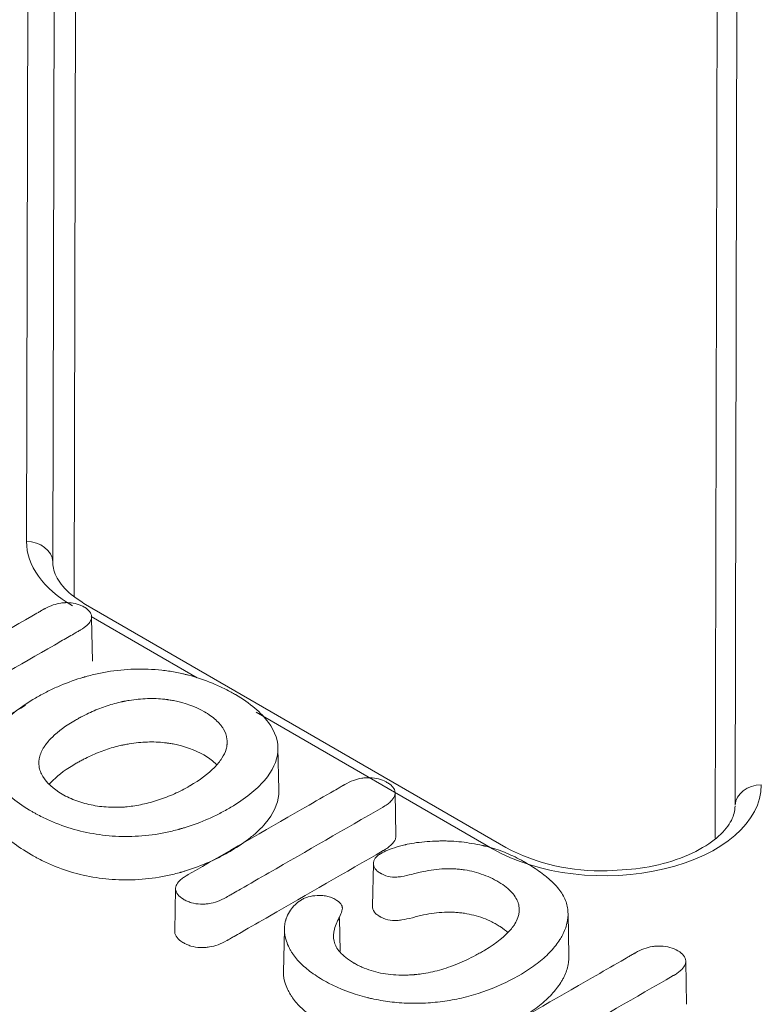
# Model space of a CAD drawing. Units: millimetres. Extents: x 0 to 288, y -261 to 204.
# Drawn here: x 62 to 65, y 99 to 103 of the extents above; entities that cross this region are included whole.
import ezdxf
from ezdxf import colors
from ezdxf.entities.mleader import LeaderData, LeaderLine
from ezdxf.math import Vec2, Vec3

# ---------------------------------------------------------------- set-up
doc = ezdxf.new("R2010")
doc.units = ezdxf.units.MM
doc.layers.add('M-3BR-25_V.03', color=7, linetype='Continuous')
doc.layers.add('Predeterminado', color=7, linetype='Continuous')

# ---------------------------------------------------------------- blocks, each defined once
blk = doc.blocks.new('SE1')
at = {"layer": 'M-3BR-25_V.03', "color": 7, "linetype": 'Continuous', "lineweight": 13}
for p, q in [((62.2345, 100.5458), (62.255, 109.2489)), ((62.3548, 109.1715), (62.3344, 100.4683)), ((64.9326, 99.5415), (64.9526, 108.0482)), ((62.4334, 107.8324), (62.4158, 100.3352)), ((64.8563, 99.4155), (64.8741, 106.9968)), ((62.3344, 100.4683), (62.3349, 100.4605)), ((64.0591, 99.3799), (62.4595, 100.3059)), ((62.8838, 100.0264), (62.4811, 100.2595)), ((62.4851, 100.0895), (62.4816, 100.253)), ((64.009, 99.375), (63.1093, 99.8959)), ((63.1953, 99.598), (63.1918, 99.7612)), ((63.6411, 99.4258), (63.6376, 99.589)), ((63.5556, 99.3194), (63.5521, 99.1561)), ((62.8021, 99.2244), (62.7986, 99.0611)), ((64.3, 98.9661), (64.2965, 99.1294)), ((63.4284, 98.9851), (63.4259, 99.1098)), ((63.2162, 99.0684), (63.2127, 98.9051)), ((64.7481, 98.7829), (64.7447, 98.9462))]:
    blk.add_line(p, q, dxfattribs=at)
blk.add_arc((64.4177, 100.0588), 0.7678, 242.159, 272.1108, dxfattribs=at)
for centre, major_axis, ratio, start_param, end_param in [((62.8353, 100.5457), (0.6008, 0.0006), 0.576692, 3.139673, 3.923936), ((62.2345, 100.4641), (-0.1, 0.0002), 0.816496, 3.195871, 4.714308), ((64.4317, 99.6216), (-0.6008, 0.0035), 0.581141, 0.793965, 3.143568), ((65.0325, 99.5371), (-0.1, 0.0002), 0.816496, 4.714308, 6.232744)]:
    blk.add_ellipse(centre, major_axis=major_axis, ratio=ratio, start_param=start_param, end_param=end_param, dxfattribs=at)
for points, knots in [([(62.4595, 100.3059), (62.4418, 100.3171), (62.3984, 100.3447), (62.347, 100.4019), (62.335, 100.4422), (62.3345, 100.4614), (62.3345, 100.4639)], [0, 0, 0, 0, 0.189738, 0.55224, 0.949866, 1, 1, 1, 1]), ([(61.8489, 100.0278), (61.8517, 100.0294), (61.8545, 100.031), (61.8573, 100.0326), (61.9897, 100.1089), (62.1222, 100.1852), (62.263, 100.2662), (62.2713, 100.271), (62.2837, 100.2781), (62.2878, 100.2805), (62.294, 100.2841), (62.2961, 100.2853), (62.2984, 100.2866), (62.2986, 100.2868), (62.2993, 100.2871), (62.2996, 100.2873), (62.3005, 100.2878), (62.3012, 100.2882), (62.3031, 100.2893), (62.3043, 100.2899), (62.3259, 100.3014), (62.3459, 100.3081), (62.3699, 100.3117), (62.3746, 100.3122), (62.3805, 100.3125), (62.3815, 100.3126), (62.3844, 100.3126), (62.3859, 100.3127), (62.3902, 100.3127), (62.393, 100.3126), (62.4069, 100.3119), (62.4174, 100.3101), (62.4322, 100.3058), (62.437, 100.304), (62.4463, 100.2999), (62.4509, 100.2976), (62.4637, 100.2898), (62.4701, 100.2844), (62.4791, 100.2729), (62.4815, 100.2669), (62.4821, 100.2589), (62.4821, 100.2573), (62.4819, 100.2552), (62.4818, 100.2548), (62.4817, 100.2541), (62.4817, 100.2537), (62.4815, 100.2527), (62.4814, 100.252), (62.4806, 100.2486), (62.4795, 100.2458), (62.4723, 100.2319), (62.46, 100.2205), (62.4398, 100.2085), (62.4392, 100.2081), (62.4382, 100.2075), (62.4379, 100.2073), (62.4373, 100.207), (62.4371, 100.2069), (62.4358, 100.2061), (62.4347, 100.2055), (62.4316, 100.2037), (62.4296, 100.2026), (62.4234, 100.199), (62.4192, 100.1966), (62.4068, 100.1894), (62.3985, 100.1847), (62.3737, 100.1704), (62.3571, 100.1608), (62.2081, 100.075), (62.0756, 99.9987), (61.9265, 99.9129), (61.91, 99.9034), (61.8851, 99.8891), (61.8768, 99.8843), (61.8665, 99.8783), (61.8644, 99.8771), (61.8613, 99.8754), (61.8603, 99.8748), (61.8587, 99.8739), (61.8582, 99.8736), (61.8572, 99.873), (61.8567, 99.8727), (61.8509, 99.8694), (61.8459, 99.8666), (61.8312, 99.859), (61.8219, 99.8547), (61.8087, 99.8495), (61.8044, 99.8479), (61.7981, 99.846), (61.7961, 99.8454), (61.7936, 99.8447), (61.7931, 99.8446), (61.7921, 99.8443), (61.7917, 99.8442), (61.7898, 99.8437), (61.7885, 99.8434), (61.777, 99.8409), (61.7661, 99.8397), (61.7434, 99.8393), (61.7318, 99.8401), (61.7079, 99.8436), (61.6968, 99.8462), (61.6816, 99.8513), (61.6768, 99.8532), (61.6676, 99.8574), (61.6631, 99.8598), (61.6507, 99.8672), (61.6441, 99.8722), (61.638, 99.8785), (61.6369, 99.8798), (61.6349, 99.8824), (61.634, 99.8837), (61.6314, 99.8879), (61.63, 99.8908), (61.6279, 99.8966), (61.6272, 99.8996), (61.6264, 99.9056), (61.6263, 99.9086), (61.627, 99.9181), (61.6287, 99.9253), (61.6318, 99.9341), (61.6322, 99.935), (61.6328, 99.9365), (61.6329, 99.937), (61.6332, 99.9378), (61.6334, 99.9381), (61.6335, 99.9385), (61.6336, 99.9387), (61.6343, 99.9405), (61.635, 99.9422), (61.6368, 99.9471), (61.6381, 99.9504), (61.6417, 99.9603), (61.644, 99.967), (61.6466, 99.9736), (61.6466, 99.9736), (61.6466, 99.9736), (61.6466, 99.9736)], [0, 0, 0, 0, 0.005208, 0.005208, 0.005208, 0.253904, 0.253904, 0.269447, 0.269447, 0.277219, 0.277219, 0.281105, 0.281105, 0.28159, 0.28159, 0.282076, 0.282076, 0.283048, 0.283048, 0.28499, 0.28499, 0.316077, 0.316077, 0.323849, 0.323849, 0.325792, 0.325792, 0.327735, 0.327735, 0.331621, 0.331621, 0.347164, 0.347164, 0.354936, 0.354936, 0.362708, 0.362708, 0.378251, 0.378251, 0.393795, 0.393795, 0.397681, 0.397681, 0.398652, 0.398652, 0.399623, 0.399623, 0.401566, 0.401566, 0.409338, 0.409338, 0.440425, 0.440425, 0.441397, 0.441397, 0.441882, 0.441882, 0.442368, 0.442368, 0.444311, 0.444311, 0.448197, 0.448197, 0.455969, 0.455969, 0.471512, 0.471512, 0.502599, 0.502599, 0.751294, 0.751294, 0.782381, 0.782381, 0.797925, 0.797925, 0.801811, 0.801811, 0.803753, 0.803753, 0.804725, 0.804725, 0.805696, 0.805696, 0.813468, 0.813468, 0.829012, 0.829012, 0.836783, 0.836783, 0.840669, 0.840669, 0.841641, 0.841641, 0.842612, 0.842612, 0.844555, 0.844555, 0.860099, 0.860099, 0.875642, 0.875642, 0.891185, 0.891185, 0.898957, 0.898957, 0.906729, 0.906729, 0.922272, 0.922272, 0.926158, 0.926158, 0.930044, 0.930044, 0.937816, 0.937816, 0.945588, 0.945588, 0.953359, 0.953359, 0.968903, 0.968903, 0.970846, 0.970846, 0.971817, 0.971817, 0.972303, 0.972303, 0.972789, 0.972789, 0.976674, 0.976674, 0.984446, 0.984446, 0.99999, 0.99999, 0.99999, 1, 1, 1, 1]), ([(63.0269, 99.964), (63.0279, 99.9634), (63.029, 99.9628), (63.0868, 99.9289), (63.1285, 99.8938), (63.1821, 99.8197), (63.1944, 99.7828), (63.1884, 99.7089), (63.1714, 99.6722), (63.1327, 99.6266), (63.1241, 99.6176), (63.1056, 99.5999), (63.0956, 99.5912), (63.0634, 99.5655), (63.0391, 99.549), (63.0054, 99.5291), (62.9985, 99.5251), (62.9846, 99.5174), (62.9776, 99.5137), (62.9565, 99.5028), (62.9422, 99.496), (62.8988, 99.4767), (62.869, 99.4656), (62.8345, 99.4549), (62.8306, 99.4538), (62.8248, 99.4521), (62.8229, 99.4515), (62.82, 99.4507), (62.8189, 99.4504), (62.8168, 99.4498), (62.8157, 99.4495), (62.8061, 99.4469), (62.7976, 99.4447), (62.7721, 99.4386), (62.7551, 99.4351), (62.7039, 99.4265), (62.6697, 99.4232), (62.6312, 99.4221), (62.6269, 99.422), (62.6186, 99.4219), (62.6145, 99.4219), (62.6021, 99.422), (62.5938, 99.4221), (62.5691, 99.4231), (62.5527, 99.4243), (62.5039, 99.4294), (62.4716, 99.435), (62.4076, 99.4505), (62.3763, 99.4605), (62.3304, 99.479), (62.3153, 99.4857), (62.2929, 99.4966), (62.2854, 99.5004), (62.2743, 99.5063), (62.2707, 99.5084), (62.2651, 99.5114), (62.2633, 99.5124), (62.2596, 99.5145), (62.2577, 99.5156), (62.256, 99.5166), (62.1994, 99.5494), (62.157, 99.5834), (62.1219, 99.6276), (62.1157, 99.6365), (62.1079, 99.65), (62.1056, 99.6545), (62.1031, 99.6596), (62.1028, 99.6603), (62.1022, 99.6616), (62.1019, 99.6622), (62.101, 99.6641), (62.1005, 99.6654), (62.0989, 99.6692), (62.0979, 99.6717), (62.0894, 99.6945), (62.0863, 99.7147), (62.0887, 99.7549), (62.0941, 99.775), (62.1052, 99.7977), (62.1065, 99.8002), (62.1085, 99.804), (62.1092, 99.8053), (62.1107, 99.8078), (62.1114, 99.8091), (62.1147, 99.8146), (62.1175, 99.819), (62.1265, 99.8321), (62.1332, 99.8408), (62.171, 99.8838), (62.2137, 99.9171), (62.2754, 99.9532), (62.2824, 99.9572), (62.2964, 99.9649), (62.3034, 99.9686), (62.3246, 99.9794), (62.3389, 99.9862), (62.3822, 100.0052), (62.4116, 100.0162), (62.4453, 100.0266), (62.449, 100.0278), (62.4537, 100.0292), (62.4546, 100.0294), (62.4567, 100.03), (62.4578, 100.0303), (62.4609, 100.0312), (62.463, 100.0318), (62.4735, 100.0347), (62.4819, 100.0369), (62.5072, 100.0429), (62.5242, 100.0463), (62.5755, 100.0549), (62.6102, 100.0582), (62.6804, 100.0605), (62.7152, 100.0592), (62.7666, 100.0535), (62.7837, 100.0509), (62.8091, 100.0462), (62.8175, 100.0444), (62.8302, 100.0416), (62.8344, 100.0406), (62.8407, 100.039), (62.8427, 100.0385), (62.8466, 100.0375), (62.8486, 100.037), (62.8816, 100.0283), (62.9122, 100.0181), (62.9571, 99.9996), (62.972, 99.9929), (62.9939, 99.982), (63.0012, 99.9782), (63.0146, 99.971), (63.0208, 99.9675), (63.0269, 99.964)], [0, 0, 0, 0, 0.001146, 0.001146, 0.063646, 0.063646, 0.126146, 0.126146, 0.188646, 0.188646, 0.204271, 0.204271, 0.219896, 0.219896, 0.251146, 0.251146, 0.258958, 0.258958, 0.266771, 0.266771, 0.282396, 0.282396, 0.313646, 0.313646, 0.317552, 0.317552, 0.319505, 0.319505, 0.320482, 0.320482, 0.321458, 0.321458, 0.329271, 0.329271, 0.344896, 0.344896, 0.376146, 0.376146, 0.380052, 0.380052, 0.383958, 0.383958, 0.391771, 0.391771, 0.407396, 0.407396, 0.438646, 0.438646, 0.469896, 0.469896, 0.485521, 0.485521, 0.493333, 0.493333, 0.49724, 0.49724, 0.499193, 0.499193, 0.501146, 0.501146, 0.501146, 0.563646, 0.563646, 0.579271, 0.579271, 0.587083, 0.587083, 0.58806, 0.58806, 0.589037, 0.589037, 0.59099, 0.59099, 0.594896, 0.594896, 0.626146, 0.626146, 0.657396, 0.657396, 0.661302, 0.661302, 0.663255, 0.663255, 0.665208, 0.665208, 0.673021, 0.673021, 0.688646, 0.688646, 0.751146, 0.751146, 0.758958, 0.758958, 0.766771, 0.766771, 0.782396, 0.782396, 0.813646, 0.813646, 0.817552, 0.817552, 0.818529, 0.818529, 0.819505, 0.819505, 0.821458, 0.821458, 0.829271, 0.829271, 0.844896, 0.844896, 0.876146, 0.876146, 0.907396, 0.907396, 0.923021, 0.923021, 0.930833, 0.930833, 0.93474, 0.93474, 0.936693, 0.936693, 0.938646, 0.938646, 0.969896, 0.969896, 0.985521, 0.985521, 0.993333, 0.993333, 1, 1, 1, 1]), ([(62.8551, 99.6143), (62.8555, 99.6145), (62.8559, 99.6147), (62.8949, 99.6373), (62.9266, 99.6604), (62.9555, 99.6902), (62.9608, 99.6962), (62.9703, 99.7081), (62.9746, 99.714), (62.9859, 99.7316), (62.9913, 99.7431), (62.9953, 99.7572), (62.996, 99.7601), (62.9968, 99.7643), (62.997, 99.7657), (62.9972, 99.7674), (62.9973, 99.7677), (62.9974, 99.7686), (62.9974, 99.769), (62.9976, 99.7704), (62.9977, 99.7712), (62.9984, 99.7791), (62.9983, 99.786), (62.9959, 99.8062), (62.9916, 99.819), (62.9825, 99.8344), (62.9804, 99.8374), (62.9762, 99.8433), (62.9739, 99.8463), (62.9667, 99.8549), (62.9613, 99.8605), (62.9433, 99.877), (62.9288, 99.8875), (62.8777, 99.9169), (62.8386, 99.9311), (62.7883, 99.9406), (62.7826, 99.9416), (62.7754, 99.9426), (62.7739, 99.9429), (62.7713, 99.9432), (62.77, 99.9434), (62.766, 99.9439), (62.7633, 99.9443), (62.75, 99.9457), (62.7392, 99.9466), (62.7061, 99.9478), (62.6834, 99.9471), (62.6484, 99.9436), (62.6366, 99.9421), (62.6186, 99.9391), (62.6126, 99.9381), (62.6058, 99.9367), (62.605, 99.9366), (62.6035, 99.9363), (62.6027, 99.9361), (62.6009, 99.9358), (62.5997, 99.9355), (62.5961, 99.9348), (62.5937, 99.9342), (62.5722, 99.9294), (62.5532, 99.924), (62.5153, 99.911), (62.4964, 99.9034), (62.4682, 99.8904), (62.4588, 99.8857), (62.4447, 99.8784), (62.44, 99.8759), (62.433, 99.8721), (62.4306, 99.8708), (62.4259, 99.8681), (62.4235, 99.8668), (62.4213, 99.8655), (62.3848, 99.8445), (62.3552, 99.8229), (62.3215, 99.7899), (62.3121, 99.7788), (62.3042, 99.7672), (62.3039, 99.7669), (62.3035, 99.7662), (62.3032, 99.7658), (62.3024, 99.7645), (62.3018, 99.7637), (62.3002, 99.7612), (62.2992, 99.7595), (62.2962, 99.7544), (62.2944, 99.7511), (62.2895, 99.7411), (62.2869, 99.7344), (62.2811, 99.7146), (62.2801, 99.7015), (62.2829, 99.6822), (62.2846, 99.6759), (62.2882, 99.6664), (62.2896, 99.6632), (62.2926, 99.657), (62.2943, 99.6539), (62.311, 99.6263), (62.3356, 99.604), (62.3873, 99.5731), (62.4058, 99.5646), (62.4355, 99.554), (62.4456, 99.5508), (62.4665, 99.5452), (62.4772, 99.5427), (62.5098, 99.5366), (62.532, 99.5343), (62.566, 99.5331), (62.5774, 99.533), (62.5897, 99.5334), (62.5904, 99.5334), (62.5919, 99.5334), (62.5927, 99.5335), (62.5944, 99.5335), (62.5956, 99.5336), (62.5991, 99.5337), (62.6015, 99.5339), (62.6085, 99.5343), (62.6133, 99.5347), (62.637, 99.5371), (62.6564, 99.5403), (62.6861, 99.5469), (62.6962, 99.5493), (62.7164, 99.5548), (62.7268, 99.5578), (62.7574, 99.5678), (62.7776, 99.5756), (62.8169, 99.5934), (62.8362, 99.6034), (62.8551, 99.6143)], [0, 0, 0, 0, 0.00062, 0.00062, 0.06312, 0.06312, 0.078745, 0.078745, 0.09437, 0.09437, 0.12562, 0.12562, 0.133433, 0.133433, 0.137339, 0.137339, 0.138316, 0.138316, 0.139292, 0.139292, 0.141245, 0.141245, 0.15687, 0.15687, 0.18812, 0.18812, 0.195933, 0.195933, 0.203745, 0.203745, 0.21937, 0.21937, 0.25062, 0.25062, 0.31312, 0.31312, 0.320933, 0.320933, 0.322886, 0.322886, 0.324839, 0.324839, 0.328745, 0.328745, 0.34437, 0.34437, 0.37562, 0.37562, 0.391245, 0.391245, 0.399058, 0.399058, 0.400035, 0.400035, 0.401011, 0.401011, 0.402964, 0.402964, 0.40687, 0.40687, 0.43812, 0.43812, 0.46937, 0.46937, 0.484995, 0.484995, 0.492808, 0.492808, 0.496714, 0.496714, 0.50062, 0.50062, 0.50062, 0.56312, 0.56312, 0.59437, 0.59437, 0.595347, 0.595347, 0.596324, 0.596324, 0.598277, 0.598277, 0.602183, 0.602183, 0.609995, 0.609995, 0.62562, 0.62562, 0.65687, 0.65687, 0.672495, 0.672495, 0.680308, 0.680308, 0.68812, 0.68812, 0.75062, 0.75062, 0.78187, 0.78187, 0.797495, 0.797495, 0.81312, 0.81312, 0.84437, 0.84437, 0.859995, 0.859995, 0.860972, 0.860972, 0.861949, 0.861949, 0.863902, 0.863902, 0.867808, 0.867808, 0.87562, 0.87562, 0.90687, 0.90687, 0.922495, 0.922495, 0.93812, 0.93812, 0.96937, 0.96937, 1, 1, 1, 1]), ([(62.2302, 99.9216), (62.1353, 99.867), (62.0404, 99.8124), (61.929, 99.7482), (61.9124, 99.7386), (61.8876, 99.7243), (61.8793, 99.7196), (61.869, 99.7136), (61.8669, 99.7124), (61.8638, 99.7106), (61.8627, 99.71), (61.8612, 99.7091), (61.8607, 99.7088), (61.8596, 99.7082), (61.8592, 99.708), (61.8534, 99.7046), (61.8483, 99.7019), (61.8335, 99.6941), (61.824, 99.6898), (61.8106, 99.6845), (61.8062, 99.6829), (61.7998, 99.6809), (61.7976, 99.6803), (61.795, 99.6796), (61.7945, 99.6794), (61.7935, 99.6792), (61.7931, 99.679), (61.7911, 99.6786), (61.7898, 99.6782), (61.7778, 99.6756), (61.7665, 99.6744), (61.7432, 99.674), (61.7313, 99.6748), (61.7067, 99.6784), (61.6954, 99.681), (61.6797, 99.6863), (61.6748, 99.6882), (61.6653, 99.6926), (61.6607, 99.695), (61.648, 99.7027), (61.6413, 99.7077), (61.6349, 99.7143), (61.6338, 99.7156), (61.6317, 99.7183), (61.6307, 99.7196), (61.628, 99.724), (61.6266, 99.727), (61.6244, 99.733), (61.6237, 99.736), (61.623, 99.7421), (61.6229, 99.7451), (61.6231, 99.7483)], [0.5709484, 0.5709484, 0.5709484, 0.5709484, 0.75, 0.75, 0.78125, 0.78125, 0.796875, 0.796875, 0.8007812, 0.8007812, 0.8027344, 0.8027344, 0.8037109, 0.8037109, 0.8046875, 0.8046875, 0.8125, 0.8125, 0.828125, 0.828125, 0.8359375, 0.8359375, 0.8398438, 0.8398438, 0.8408203, 0.8408203, 0.8417969, 0.8417969, 0.84375, 0.84375, 0.859375, 0.859375, 0.875, 0.875, 0.890625, 0.890625, 0.8984375, 0.8984375, 0.90625, 0.90625, 0.921875, 0.921875, 0.9257812, 0.9257812, 0.9296875, 0.9296875, 0.9375, 0.9375, 0.9453125, 0.9453125, 0.9529077, 0.9529077, 0.9529077, 0.9529077]), ([(62.4237, 99.7007), (62.426, 99.702), (62.4284, 99.7034), (62.4331, 99.706), (62.4354, 99.7073), (62.4424, 99.7112), (62.4471, 99.7137), (62.4611, 99.7209), (62.4704, 99.7255), (62.4985, 99.7384), (62.5172, 99.746), (62.5548, 99.7589), (62.5736, 99.7643), (62.595, 99.7691), (62.5974, 99.7696), (62.6009, 99.7703), (62.6021, 99.7706), (62.6039, 99.7709), (62.6047, 99.7711), (62.6062, 99.7714), (62.6069, 99.7715), (62.6137, 99.7728), (62.6196, 99.7739), (62.6374, 99.7768), (62.6491, 99.7784), (62.6838, 99.7818), (62.7062, 99.7825), (62.7388, 99.7813), (62.7495, 99.7805), (62.7626, 99.779), (62.7653, 99.7787), (62.7692, 99.7781), (62.7705, 99.778), (62.7731, 99.7776), (62.7746, 99.7774), (62.7817, 99.7763), (62.7873, 99.7754), (62.8369, 99.766), (62.8756, 99.752), (62.9262, 99.7228), (62.9405, 99.7125), (62.9554, 99.6989), (62.9582, 99.6961), (62.9609, 99.6933)], [0, 0, 0, 0, 0.0039062, 0.0039062, 0.0078125, 0.0078125, 0.015625, 0.015625, 0.03125, 0.03125, 0.0625, 0.0625, 0.09375, 0.09375, 0.0976562, 0.0976562, 0.0996094, 0.0996094, 0.1005859, 0.1005859, 0.1015625, 0.1015625, 0.109375, 0.109375, 0.125, 0.125, 0.15625, 0.15625, 0.171875, 0.171875, 0.1757812, 0.1757812, 0.1777344, 0.1777344, 0.1796875, 0.1796875, 0.1875, 0.1875, 0.25, 0.25, 0.28125, 0.28125, 0.2891236, 0.2891236, 0.2891236, 0.2891236]), ([(62.3211, 99.621), (62.3256, 99.6262), (62.3305, 99.6314), (62.3581, 99.6584), (62.3874, 99.6798), (62.4237, 99.7007)], [0.92266675, 0.92266675, 0.92266675, 0.92266675, 0.9375, 0.9375, 1, 1, 1, 1]), ([(62.8498, 99.2766), (62.85, 99.2768), (62.8503, 99.2769), (62.9947, 99.3601), (63.1389, 99.4431), (63.3192, 99.5469), (63.3553, 99.5677), (63.4004, 99.5936), (63.4094, 99.5988), (63.4229, 99.6066), (63.4274, 99.6092), (63.4342, 99.6131), (63.4364, 99.6144), (63.4398, 99.6163), (63.4409, 99.617), (63.4423, 99.6178), (63.4426, 99.618), (63.4432, 99.6183), (63.4436, 99.6185), (63.4446, 99.6191), (63.4453, 99.6195), (63.4685, 99.6325), (63.49, 99.6403), (63.516, 99.6447), (63.5212, 99.6453), (63.5276, 99.6457), (63.5289, 99.6458), (63.5308, 99.6458), (63.5314, 99.6459), (63.5328, 99.6459), (63.5335, 99.6459), (63.5371, 99.646), (63.5399, 99.6459), (63.5539, 99.6454), (63.5646, 99.6439), (63.585, 99.6385), (63.5946, 99.6348), (63.6082, 99.6276), (63.6126, 99.6249), (63.62, 99.6196), (63.6233, 99.6168), (63.6315, 99.6082), (63.635, 99.6022), (63.6382, 99.5894), (63.638, 99.5825), (63.6328, 99.5687), (63.6279, 99.5617), (63.6167, 99.5511), (63.6123, 99.5475), (63.6047, 99.542), (63.6021, 99.5402), (63.5978, 99.5375), (63.5963, 99.5366), (63.5941, 99.5352), (63.5933, 99.5348), (63.5922, 99.5341), (63.5918, 99.5339), (63.5912, 99.5335), (63.591, 99.5334), (63.5906, 99.5332), (63.5903, 99.533), (63.5902, 99.533), (63.446, 99.4499), (63.3017, 99.3668), (63.1214, 99.263), (63.0853, 99.2422), (63.0402, 99.2163), (63.0312, 99.2111), (63.0177, 99.2033), (63.0132, 99.2007), (63.0064, 99.1968), (63.0042, 99.1955), (63.0008, 99.1936), (62.9996, 99.1929), (62.998, 99.1919), (62.9975, 99.1917), (62.9961, 99.1909), (62.9954, 99.1905), (62.9726, 99.1777), (62.9507, 99.17), (62.9244, 99.1655), (62.9192, 99.1649), (62.9128, 99.1645), (62.9115, 99.1644), (62.9096, 99.1643), (62.9089, 99.1643), (62.9073, 99.1642), (62.9065, 99.1642), (62.9026, 99.1641), (62.8995, 99.1642), (62.8843, 99.1648), (62.8728, 99.1667), (62.8566, 99.1715), (62.8514, 99.1735), (62.8413, 99.178), (62.8363, 99.1806), (62.8225, 99.189), (62.8155, 99.1949), (62.8057, 99.2074), (62.8029, 99.214), (62.8022, 99.2219), (62.8021, 99.2228), (62.8021, 99.2241), (62.8021, 99.2246), (62.8021, 99.2252), (62.8021, 99.2255), (62.8021, 99.2259), (62.8021, 99.226), (62.8022, 99.2277), (62.8024, 99.2292), (62.8034, 99.2337), (62.8046, 99.2367), (62.8097, 99.2457), (62.8151, 99.2519), (62.8263, 99.2612), (62.8305, 99.2644), (62.8375, 99.2691), (62.84, 99.2707), (62.8438, 99.2731), (62.8451, 99.2739), (62.8476, 99.2753), (62.8488, 99.276), (62.8498, 99.2766)], [0, 0, 0, 0, 0.000361, 0.000361, 0.250361, 0.250361, 0.312861, 0.312861, 0.328486, 0.328486, 0.336299, 0.336299, 0.340205, 0.340205, 0.342158, 0.342158, 0.342646, 0.342646, 0.343135, 0.343135, 0.344111, 0.344111, 0.375361, 0.375361, 0.383174, 0.383174, 0.385127, 0.385127, 0.386103, 0.386103, 0.38708, 0.38708, 0.390986, 0.390986, 0.406611, 0.406611, 0.422236, 0.422236, 0.430049, 0.430049, 0.437861, 0.437861, 0.453486, 0.453486, 0.469111, 0.469111, 0.484736, 0.484736, 0.492549, 0.492549, 0.496455, 0.496455, 0.498408, 0.498408, 0.499385, 0.499385, 0.499873, 0.499873, 0.500117, 0.500117, 0.500361, 0.500361, 0.500361, 0.750361, 0.750361, 0.812861, 0.812861, 0.828486, 0.828486, 0.836299, 0.836299, 0.840205, 0.840205, 0.842158, 0.842158, 0.843135, 0.843135, 0.844111, 0.844111, 0.875361, 0.875361, 0.883174, 0.883174, 0.885127, 0.885127, 0.886103, 0.886103, 0.88708, 0.88708, 0.890986, 0.890986, 0.906611, 0.906611, 0.914424, 0.914424, 0.922236, 0.922236, 0.937861, 0.937861, 0.953486, 0.953486, 0.955439, 0.955439, 0.956416, 0.956416, 0.956904, 0.956904, 0.957392, 0.957392, 0.961299, 0.961299, 0.969111, 0.969111, 0.984736, 0.984736, 0.992549, 0.992549, 0.996455, 0.996455, 0.998408, 0.998408, 1, 1, 1, 1]), ([(62.2535, 99.3519), (62.2553, 99.3509), (62.2572, 99.3498), (62.2609, 99.3477), (62.2627, 99.3467), (62.2682, 99.3436), (62.272, 99.3416), (62.2831, 99.3356), (62.2906, 99.3318), (62.3131, 99.3208), (62.3283, 99.314), (62.3745, 99.2955), (62.406, 99.2854), (62.4705, 99.2698), (62.503, 99.2641), (62.5522, 99.259), (62.5688, 99.2578), (62.5937, 99.2568), (62.602, 99.2567), (62.6145, 99.2566), (62.6187, 99.2566), (62.627, 99.2567), (62.6314, 99.2568), (62.6701, 99.2579), (62.7046, 99.2613), (62.7562, 99.2699), (62.7733, 99.2734), (62.799, 99.2796), (62.8076, 99.2818), (62.8172, 99.2844), (62.8183, 99.2847), (62.8204, 99.2853), (62.8215, 99.2856), (62.8245, 99.2864), (62.8264, 99.287), (62.8322, 99.2887), (62.8361, 99.2899), (62.8708, 99.3005), (62.9008, 99.3118), (62.9444, 99.3311), (62.9588, 99.338), (62.98, 99.3489), (62.987, 99.3527), (63.0009, 99.3604), (63.0079, 99.3643), (63.0417, 99.3844), (63.0661, 99.401), (63.0984, 99.4267), (63.1085, 99.4355), (63.1271, 99.4533), (63.1358, 99.4624), (63.1747, 99.5082), (63.1919, 99.5452), (63.1953, 99.5875), (63.1954, 99.5924), (63.1953, 99.5974)], [0, 0, 0, 0, 0.0019531, 0.0019531, 0.0039062, 0.0039062, 0.0078125, 0.0078125, 0.015625, 0.015625, 0.03125, 0.03125, 0.0625, 0.0625, 0.09375, 0.09375, 0.109375, 0.109375, 0.1171875, 0.1171875, 0.1210938, 0.1210938, 0.125, 0.125, 0.15625, 0.15625, 0.171875, 0.171875, 0.1796875, 0.1796875, 0.1806641, 0.1806641, 0.1816406, 0.1816406, 0.1835938, 0.1835938, 0.1875, 0.1875, 0.21875, 0.21875, 0.234375, 0.234375, 0.2421875, 0.2421875, 0.25, 0.25, 0.28125, 0.28125, 0.296875, 0.296875, 0.3125, 0.3125, 0.375, 0.375, 0.3833786, 0.3833786, 0.3833786, 0.3833786]), ([(62.0838, 99.566), (62.0834, 99.5476), (62.0867, 99.5291), (62.0945, 99.508), (62.0955, 99.5054), (62.0971, 99.5016), (62.0977, 99.5003), (62.0985, 99.4984), (62.0988, 99.4978), (62.0994, 99.4965), (62.0997, 99.4958), (62.1022, 99.4906), (62.1046, 99.4861), (62.1125, 99.4725), (62.1187, 99.4635), (62.154, 99.419), (62.1967, 99.3848), (62.2535, 99.3519)], [0.8778451, 0.8778451, 0.8778451, 0.8778451, 0.90625, 0.90625, 0.9101562, 0.9101562, 0.9121094, 0.9121094, 0.9130859, 0.9130859, 0.9140625, 0.9140625, 0.921875, 0.921875, 0.9375, 0.9375, 1, 1, 1, 1]), ([(64.9325, 99.5374), (64.932, 99.5279), (64.9297, 99.504), (64.9059, 99.455), (64.8369, 99.3915), (64.7297, 99.3368), (64.5911, 99.299), (64.4987, 99.2939), (64.446, 99.2915)], [0, 0, 0, 0, 0.094003, 0.277025, 0.451624, 0.637864, 0.823863, 1, 1, 1, 1]), ([(63.5927, 99.3682), (63.5928, 99.3683), (63.5931, 99.3685), (63.5935, 99.3687), (63.5937, 99.3688), (63.5943, 99.3691), (63.5947, 99.3694), (63.5958, 99.3701), (63.5966, 99.3705), (63.5989, 99.3719), (63.6004, 99.3728), (63.6047, 99.3756), (63.6074, 99.3775), (63.6151, 99.383), (63.6196, 99.3866), (63.631, 99.3976), (63.6362, 99.4048), (63.6405, 99.4164), (63.6412, 99.421), (63.6411, 99.4254)], [0, 0, 0, 0, 0.00024414, 0.00024414, 0.00048828, 0.00048828, 0.00097656, 0.00097656, 0.00195312, 0.00195312, 0.00390625, 0.00390625, 0.0078125, 0.0078125, 0.015625, 0.015625, 0.03125, 0.03125, 0.04119793, 0.04119793, 0.04119793, 0.04119793]), ([(63.2399, 98.9884), (63.2397, 98.9887), (63.2396, 98.989), (63.2388, 98.9904), (63.2382, 98.9914), (63.2365, 98.9945), (63.2355, 98.9966), (63.2303, 99.0069), (63.2269, 99.015), (63.2187, 99.0388), (63.2161, 99.0542), (63.2162, 99.0765), (63.2169, 99.0838), (63.219, 99.0945), (63.2199, 99.098), (63.221, 99.1017), (63.221, 99.1019), (63.2212, 99.1024), (63.2212, 99.1026), (63.2215, 99.1035), (63.2217, 99.1041), (63.2223, 99.1059), (63.2226, 99.1071), (63.2239, 99.1107), (63.2247, 99.113), (63.233, 99.1336), (63.2435, 99.1493), (63.264, 99.1688), (63.2716, 99.1747), (63.2842, 99.1824), (63.2885, 99.1848), (63.2976, 99.1888), (63.3024, 99.1905), (63.3175, 99.1948), (63.3285, 99.1965), (63.3424, 99.1971), (63.344, 99.1972), (63.3464, 99.1972), (63.3474, 99.1973), (63.3493, 99.1973), (63.3503, 99.1973), (63.355, 99.1972), (63.3586, 99.1971), (63.3693, 99.1963), (63.376, 99.1952), (63.3886, 99.1922), (63.3946, 99.1901), (63.4058, 99.1851), (63.4112, 99.1818), (63.4247, 99.1726), (63.4307, 99.1665), (63.4356, 99.1576), (63.4366, 99.1547), (63.437, 99.1511), (63.437, 99.1505), (63.437, 99.1491), (63.437, 99.1485), (63.437, 99.1464), (63.4368, 99.1449), (63.4356, 99.1371), (63.4331, 99.1296), (63.4272, 99.1165), (63.4249, 99.1119), (63.422, 99.1064), (63.4216, 99.1057), (63.421, 99.1046), (63.4207, 99.1041), (63.4199, 99.1025), (63.4193, 99.1014), (63.4177, 99.0982), (63.4166, 99.0961), (63.4118, 99.0855), (63.4088, 99.0773), (63.4027, 99.0532), (63.4023, 99.038), (63.4062, 99.0201), (63.4072, 99.0167), (63.4098, 99.0094), (63.4114, 99.0058), (63.4171, 98.9951), (63.4221, 98.9881), (63.4406, 98.9675), (63.4575, 98.9542), (63.4806, 98.9405), (63.4818, 98.9397), (63.4844, 98.9382), (63.4858, 98.9375), (63.4897, 98.9353), (63.4924, 98.9338), (63.5005, 98.9296), (63.506, 98.927), (63.5227, 98.9195), (63.5343, 98.9152), (63.5699, 98.9039), (63.595, 98.8988), (63.6345, 98.8948), (63.648, 98.894), (63.6687, 98.8938), (63.6756, 98.8939), (63.6861, 98.8942), (63.6897, 98.8943), (63.695, 98.8946), (63.6967, 98.8947), (63.6994, 98.8949), (63.7003, 98.8949), (63.7021, 98.8951), (63.7031, 98.8951), (63.7047, 98.8952), (63.7053, 98.8953), (63.7067, 98.8954), (63.7074, 98.8954), (63.7096, 98.8956), (63.711, 98.8957), (63.7153, 98.8961), (63.7181, 98.8964), (63.7267, 98.8973), (63.7324, 98.898), (63.7495, 98.9004), (63.761, 98.9024), (63.7953, 98.9096), (63.8183, 98.9159), (63.8643, 98.9317), (63.8873, 98.9411), (63.9221, 98.9576), (63.9337, 98.9635), (63.9511, 98.9729), (63.9569, 98.9761), (63.9685, 98.9828), (63.9743, 98.9862), (64.024, 99.0163), (64.0569, 99.0426), (64.0813, 99.0713), (64.0838, 99.0745), (64.0867, 99.0784), (64.0873, 99.0792), (64.0882, 99.0804), (64.0886, 99.0809), (64.0893, 99.082), (64.0896, 99.0825), (64.0914, 99.085), (64.0927, 99.0871), (64.099, 99.0972), (64.1029, 99.1053), (64.1113, 99.129), (64.1124, 99.1444), (64.1085, 99.1631), (64.1074, 99.1668), (64.1048, 99.1741), (64.1031, 99.1779), (64.0975, 99.189), (64.0928, 99.1962), (64.0757, 99.2174), (64.0603, 99.2307), (64.0357, 99.2465), (64.0305, 99.2497), (64.0198, 99.2557), (64.0143, 99.2586), (63.9978, 99.2669), (63.9865, 99.2717), (63.9518, 99.2846), (63.9276, 99.2908), (63.8962, 99.2956), (63.8898, 99.2964), (63.877, 99.2977), (63.8707, 99.2982), (63.8514, 99.2993), (63.8385, 99.2993), (63.799, 99.2977), (63.772, 99.2941), (63.7375, 99.2867), (63.7305, 99.2851), (63.72, 99.2825), (63.7165, 99.2815), (63.7093, 99.2796), (63.7057, 99.2787), (63.6882, 99.2743), (63.6752, 99.2715), (63.6567, 99.2686), (63.6507, 99.2679), (63.642, 99.2671), (63.6392, 99.267), (63.6336, 99.267), (63.6308, 99.2671), (63.617, 99.2682), (63.6059, 99.2711), (63.5916, 99.2772), (63.5888, 99.2786), (63.5851, 99.2805), (63.5844, 99.2808), (63.5829, 99.2816), (63.5822, 99.282), (63.5808, 99.2828), (63.5803, 99.2831), (63.5791, 99.2838), (63.5785, 99.2841), (63.5734, 99.2873), (63.5696, 99.2903), (63.5602, 99.2999), (63.5567, 99.307), (63.5556, 99.3168), (63.5555, 99.3189), (63.5557, 99.3227), (63.556, 99.3246), (63.5572, 99.3302), (63.5586, 99.3338), (63.5629, 99.3406), (63.5657, 99.3439), (63.5711, 99.3487), (63.573, 99.3502), (63.5762, 99.3525), (63.5774, 99.3532), (63.5791, 99.3544), (63.5797, 99.3547), (63.5806, 99.3553), (63.5809, 99.3555), (63.5816, 99.3558), (63.5819, 99.3561), (63.5822, 99.3562), (63.5992, 99.366), (63.6204, 99.3747), (63.6516, 99.384), (63.6581, 99.3858), (63.6682, 99.3884), (63.6716, 99.3893), (63.6755, 99.3902), (63.676, 99.3903), (63.6768, 99.3905), (63.6771, 99.3906), (63.6781, 99.3908), (63.6788, 99.391), (63.681, 99.3915), (63.6824, 99.3918), (63.6953, 99.3946), (63.7074, 99.3967), (63.7453, 99.402), (63.7728, 99.4041), (63.8041, 99.4048), (63.806, 99.4048), (63.8088, 99.4049), (63.8097, 99.4049), (63.8116, 99.4049), (63.8126, 99.4049), (63.8165, 99.4049), (63.8197, 99.405), (63.8292, 99.4049), (63.8356, 99.4048), (63.8549, 99.4041), (63.8678, 99.4033), (63.907, 99.3996), (63.9337, 99.3955), (63.9642, 99.3892), (63.9676, 99.3884), (63.9719, 99.3875), (63.9727, 99.3873), (63.9744, 99.3869), (63.975, 99.3867), (63.9772, 99.3863), (63.9786, 99.3859), (63.9856, 99.3842), (63.9912, 99.3828), (64.0079, 99.3782), (64.019, 99.3748), (64.0519, 99.3634), (64.0735, 99.3543), (64.1056, 99.3387), (64.1162, 99.3331), (64.1321, 99.3242), (64.1374, 99.3211), (64.1477, 99.315), (64.1527, 99.3119), (64.1772, 99.2966), (64.1946, 99.2843), (64.2138, 99.2688), (64.2176, 99.2657), (64.2229, 99.2611), (64.2247, 99.2595), (64.2282, 99.2565), (64.2298, 99.2549), (64.232, 99.253), (64.2325, 99.2525), (64.2334, 99.2516), (64.2338, 99.2512), (64.2352, 99.2499), (64.2361, 99.249), (64.2388, 99.2464), (64.2406, 99.2447), (64.2457, 99.2395), (64.249, 99.236), (64.2647, 99.2185), (64.2747, 99.2043), (64.2855, 99.1824), (64.2883, 99.1751), (64.2928, 99.1603), (64.2944, 99.1527), (64.2963, 99.1373), (64.2967, 99.1294), (64.2962, 99.1174), (64.2959, 99.1133), (64.2953, 99.1082), (64.2951, 99.1072), (64.2948, 99.1051), (64.2947, 99.1042), (64.2942, 99.1013), (64.2939, 99.0994), (64.2906, 99.0822), (64.2857, 99.0671), (64.2765, 99.0482), (64.2745, 99.0444), (64.2701, 99.0369), (64.2678, 99.0331), (64.2605, 99.0219), (64.2552, 99.0145), (64.2381, 98.9924), (64.225, 98.9779), (64.1945, 98.9498), (64.1771, 98.9361), (64.1479, 98.9159), (64.1377, 98.9092), (64.1163, 98.8961), (64.105, 98.8896), (64.0486, 98.8587), (64.0021, 98.839), (63.9305, 98.8163), (63.9062, 98.8099), (63.8577, 98.7994), (63.8334, 98.7953), (63.7847, 98.7894), (63.7602, 98.7875), (63.7112, 98.7862), (63.6869, 98.7867), (63.639, 98.7898), (63.6153, 98.7925), (63.5803, 98.7981), (63.5687, 98.8003), (63.5514, 98.8039), (63.5457, 98.8051), (63.5385, 98.8068), (63.5371, 98.8071), (63.5342, 98.8078), (63.5328, 98.8082), (63.5281, 98.8093), (63.525, 98.8101), (63.4723, 98.8238), (63.4266, 98.8415), (63.3743, 98.8692), (63.3639, 98.8751), (63.3444, 98.887), (63.3352, 98.893), (63.3091, 98.9113), (63.2938, 98.9239), (63.2674, 98.9496), (63.2563, 98.9628), (63.2451, 98.9798), (63.2429, 98.9832), (63.2407, 98.987), (63.2404, 98.9875), (63.2401, 98.9881), (63.24, 98.9883), (63.2399, 98.9884)], [0, 0, 0, 0, 0.000292, 0.000292, 0.001268, 0.001268, 0.003222, 0.003222, 0.011034, 0.011034, 0.026659, 0.026659, 0.034472, 0.034472, 0.038378, 0.038378, 0.038622, 0.038622, 0.038866, 0.038866, 0.039354, 0.039354, 0.040331, 0.040331, 0.042284, 0.042284, 0.057909, 0.057909, 0.065722, 0.065722, 0.069628, 0.069628, 0.073534, 0.073534, 0.081347, 0.081347, 0.082323, 0.082323, 0.082811, 0.082811, 0.0833, 0.0833, 0.085253, 0.085253, 0.089159, 0.089159, 0.093065, 0.093065, 0.096972, 0.096972, 0.104784, 0.104784, 0.10869, 0.10869, 0.109667, 0.109667, 0.110643, 0.110643, 0.112597, 0.112597, 0.120409, 0.120409, 0.124315, 0.124315, 0.124804, 0.124804, 0.125292, 0.125292, 0.126268, 0.126268, 0.128222, 0.128222, 0.136034, 0.136034, 0.151659, 0.151659, 0.155565, 0.155565, 0.159472, 0.159472, 0.167284, 0.167284, 0.182909, 0.182909, 0.183886, 0.183886, 0.184862, 0.184862, 0.186815, 0.186815, 0.190722, 0.190722, 0.198534, 0.198534, 0.214159, 0.214159, 0.221972, 0.221972, 0.225878, 0.225878, 0.227831, 0.227831, 0.228807, 0.228807, 0.229296, 0.229296, 0.229784, 0.229784, 0.230272, 0.230272, 0.230761, 0.230761, 0.231737, 0.231737, 0.23369, 0.23369, 0.237597, 0.237597, 0.245409, 0.245409, 0.261034, 0.261034, 0.276659, 0.276659, 0.284472, 0.284472, 0.288378, 0.288378, 0.292284, 0.292284, 0.323534, 0.323534, 0.32744, 0.32744, 0.328417, 0.328417, 0.328905, 0.328905, 0.329393, 0.329393, 0.331347, 0.331347, 0.339159, 0.339159, 0.354784, 0.354784, 0.35869, 0.35869, 0.362597, 0.362597, 0.370409, 0.370409, 0.386034, 0.386034, 0.38994, 0.38994, 0.393847, 0.393847, 0.401659, 0.401659, 0.417284, 0.417284, 0.42119, 0.42119, 0.425097, 0.425097, 0.432909, 0.432909, 0.448534, 0.448534, 0.45244, 0.45244, 0.454393, 0.454393, 0.456347, 0.456347, 0.464159, 0.464159, 0.468065, 0.468065, 0.470018, 0.470018, 0.471972, 0.471972, 0.479784, 0.479784, 0.481737, 0.481737, 0.482225, 0.482225, 0.482714, 0.482714, 0.483202, 0.483202, 0.48369, 0.48369, 0.487597, 0.487597, 0.495409, 0.495409, 0.497362, 0.497362, 0.499315, 0.499315, 0.503222, 0.503222, 0.507128, 0.507128, 0.509081, 0.509081, 0.510057, 0.510057, 0.510546, 0.510546, 0.51079, 0.51079, 0.511034, 0.511034, 0.511034, 0.526659, 0.526659, 0.530565, 0.530565, 0.532518, 0.532518, 0.532763, 0.532763, 0.533007, 0.533007, 0.533495, 0.533495, 0.534472, 0.534472, 0.542284, 0.542284, 0.557909, 0.557909, 0.558886, 0.558886, 0.559374, 0.559374, 0.559862, 0.559862, 0.561815, 0.561815, 0.565722, 0.565722, 0.573534, 0.573534, 0.589159, 0.589159, 0.591112, 0.591112, 0.5916, 0.5916, 0.592089, 0.592089, 0.593065, 0.593065, 0.596972, 0.596972, 0.604784, 0.604784, 0.620409, 0.620409, 0.628222, 0.628222, 0.632128, 0.632128, 0.636034, 0.636034, 0.651659, 0.651659, 0.655565, 0.655565, 0.657518, 0.657518, 0.659472, 0.659472, 0.65996, 0.65996, 0.660448, 0.660448, 0.661425, 0.661425, 0.663378, 0.663378, 0.667284, 0.667284, 0.682909, 0.682909, 0.690722, 0.690722, 0.698534, 0.698534, 0.706347, 0.706347, 0.710253, 0.710253, 0.711229, 0.711229, 0.712206, 0.712206, 0.714159, 0.714159, 0.729784, 0.729784, 0.73369, 0.73369, 0.737597, 0.737597, 0.745409, 0.745409, 0.761034, 0.761034, 0.776659, 0.776659, 0.784472, 0.784472, 0.792284, 0.792284, 0.823534, 0.823534, 0.839159, 0.839159, 0.854784, 0.854784, 0.870409, 0.870409, 0.886034, 0.886034, 0.901659, 0.901659, 0.909472, 0.909472, 0.913378, 0.913378, 0.914354, 0.914354, 0.915331, 0.915331, 0.917284, 0.917284, 0.948534, 0.948534, 0.956347, 0.956347, 0.964159, 0.964159, 0.979784, 0.979784, 0.995409, 0.995409, 0.999315, 0.999315, 0.999804, 0.999804, 1, 1, 1, 1]), ([(62.7986, 99.0613), (62.7986, 99.061), (62.7986, 99.0607), (62.7986, 99.0594), (62.7987, 99.0585), (62.7995, 99.0504), (62.8024, 99.0435), (62.8125, 99.0305), (62.8197, 99.0244), (62.8339, 99.0158), (62.839, 99.0131), (62.8494, 99.0085), (62.8548, 99.0065), (62.8716, 99.0015), (62.8836, 98.9995), (62.8994, 98.9988), (62.9026, 98.9988), (62.9067, 98.9989), (62.9075, 98.9989), (62.9091, 98.999), (62.9098, 98.999), (62.9118, 98.9991), (62.9131, 98.9992), (62.9198, 98.9996), (62.9252, 99.0003), (62.9524, 99.0048), (62.9748, 99.0128), (62.9979, 99.0257), (62.9986, 99.0261), (63, 99.0269), (63.0004, 99.0272), (63.0021, 99.0282), (63.0032, 99.0288), (63.0066, 99.0308), (63.0089, 99.0321), (63.0156, 99.036), (63.0201, 99.0386), (63.0337, 99.0464), (63.0427, 99.0516), (63.0878, 99.0775), (63.1238, 99.0983), (63.3042, 99.2021), (63.4484, 99.2852), (63.5927, 99.3682)], [0.5442305, 0.5442305, 0.5442305, 0.5442305, 0.5449219, 0.5449219, 0.546875, 0.546875, 0.5625, 0.5625, 0.578125, 0.578125, 0.5859375, 0.5859375, 0.59375, 0.59375, 0.609375, 0.609375, 0.6132812, 0.6132812, 0.6142578, 0.6142578, 0.6152344, 0.6152344, 0.6171875, 0.6171875, 0.625, 0.625, 0.65625, 0.65625, 0.6572266, 0.6572266, 0.6582031, 0.6582031, 0.6601562, 0.6601562, 0.6640625, 0.6640625, 0.671875, 0.671875, 0.6875, 0.6875, 0.75, 0.75, 1, 1, 1, 1]), ([(63.5521, 99.1564), (63.5521, 99.1548), (63.5521, 99.1531), (63.5533, 99.1433), (63.5569, 99.1359), (63.5667, 99.1259), (63.5706, 99.1227), (63.576, 99.1194), (63.5766, 99.1191), (63.5778, 99.1184), (63.5784, 99.118), (63.5798, 99.1173), (63.5806, 99.1168), (63.582, 99.116), (63.5828, 99.1157), (63.5865, 99.1137), (63.5895, 99.1124), (63.6042, 99.106), (63.6158, 99.103), (63.6305, 99.1018), (63.6335, 99.1017), (63.6394, 99.1017), (63.6424, 99.1018), (63.6514, 99.1026), (63.6575, 99.1033), (63.6763, 99.1063), (63.6895, 99.1091), (63.7071, 99.1135), (63.7107, 99.1145), (63.718, 99.1164), (63.7214, 99.1173), (63.7318, 99.12), (63.7387, 99.1216), (63.773, 99.1289), (63.7996, 99.1324), (63.8385, 99.134), (63.8513, 99.1339), (63.8703, 99.1329), (63.8764, 99.1324), (63.8891, 99.1311), (63.8954, 99.1303), (63.9264, 99.1256), (63.9503, 99.1195), (63.9845, 99.1068), (63.9957, 99.102), (64.012, 99.0938), (64.0174, 99.091), (64.028, 99.085), (64.0332, 99.0818), (64.0499, 99.0711), (64.0602, 99.0632), (64.069, 99.055)], [0.0140317, 0.0140317, 0.0140317, 0.0140317, 0.015625, 0.015625, 0.0234375, 0.0234375, 0.0273438, 0.0273438, 0.027832, 0.027832, 0.0283203, 0.0283203, 0.0288086, 0.0288086, 0.0292969, 0.0292969, 0.03125, 0.03125, 0.0390625, 0.0390625, 0.0410156, 0.0410156, 0.0429688, 0.0429688, 0.046875, 0.046875, 0.0546875, 0.0546875, 0.0566406, 0.0566406, 0.0585938, 0.0585938, 0.0625, 0.0625, 0.078125, 0.078125, 0.0859375, 0.0859375, 0.0898438, 0.0898438, 0.09375, 0.09375, 0.109375, 0.109375, 0.1171875, 0.1171875, 0.1210938, 0.1210938, 0.125, 0.125, 0.1345411, 0.1345411, 0.1345411, 0.1345411]), ([(63.9569, 98.6357), (63.9571, 98.6358), (63.9572, 98.6359), (64.1016, 98.7191), (64.2458, 98.8021), (64.4261, 98.9059), (64.4622, 98.9266), (64.5072, 98.9526), (64.5162, 98.9578), (64.5298, 98.9656), (64.5343, 98.9682), (64.541, 98.9721), (64.5433, 98.9734), (64.5467, 98.9753), (64.5478, 98.976), (64.5495, 98.9769), (64.55, 98.9772), (64.5514, 98.978), (64.5521, 98.9784), (64.5752, 98.9914), (64.5966, 98.9992), (64.6228, 99.0035), (64.628, 99.0041), (64.6358, 99.0046), (64.6382, 99.0047), (64.6443, 99.0047), (64.6474, 99.0047), (64.6623, 99.004), (64.6737, 99.0023), (64.6954, 98.9964), (64.7057, 98.9921), (64.7247, 98.9811), (64.7319, 98.9751), (64.7416, 98.9624), (64.7442, 98.9557), (64.7447, 98.9476), (64.7447, 98.9467), (64.7446, 98.9453), (64.7446, 98.9449), (64.7446, 98.944), (64.7445, 98.9435), (64.7443, 98.9416), (64.7441, 98.9401), (64.743, 98.9355), (64.7418, 98.9325), (64.7368, 98.9234), (64.7317, 98.9172), (64.721, 98.9079), (64.717, 98.9047), (64.7102, 98.9), (64.7078, 98.8984), (64.704, 98.896), (64.7027, 98.8952), (64.7007, 98.894), (64.7, 98.8936), (64.699, 98.893), (64.6987, 98.8928), (64.698, 98.8924), (64.6976, 98.8922), (64.6973, 98.892), (64.5531, 98.809), (64.4089, 98.726), (64.2286, 98.6222), (64.1925, 98.6014), (64.1475, 98.5755), (64.1385, 98.5703), (64.1249, 98.5625), (64.1204, 98.5599), (64.1137, 98.556), (64.1114, 98.5547), (64.108, 98.5528), (64.1069, 98.5521), (64.1055, 98.5513), (64.1052, 98.5511), (64.1047, 98.5508), (64.1044, 98.5507), (64.1038, 98.5503), (64.1033, 98.55), (64.1025, 98.5496), (64.1022, 98.5494), (64.0769, 98.5352), (64.0526, 98.5269), (64.023, 98.5236), (64.0171, 98.5233), (64.0055, 98.5233), (63.9999, 98.5236), (63.9835, 98.5252), (63.9732, 98.5275), (63.9585, 98.5326), (63.9538, 98.5345), (63.9444, 98.5391), (63.9398, 98.5417), (63.9274, 98.5498), (63.9212, 98.5555), (63.9125, 98.5674), (63.9101, 98.5736), (63.9096, 98.5818), (63.9096, 98.5836), (63.9098, 98.5866), (63.9101, 98.5881), (63.9112, 98.5926), (63.9124, 98.5957), (63.9174, 98.6048), (63.9227, 98.6109), (63.9335, 98.6203), (63.9376, 98.6234), (63.9445, 98.6281), (63.947, 98.6297), (63.9508, 98.6321), (63.9521, 98.6329), (63.9541, 98.6341), (63.9548, 98.6345), (63.9559, 98.6352), (63.9564, 98.6355), (63.9569, 98.6357)], [0, 0, 0, 0, 0.000284, 0.000284, 0.250284, 0.250284, 0.312784, 0.312784, 0.328409, 0.328409, 0.336222, 0.336222, 0.340128, 0.340128, 0.342081, 0.342081, 0.343058, 0.343058, 0.344034, 0.344034, 0.375284, 0.375284, 0.383097, 0.383097, 0.387003, 0.387003, 0.390909, 0.390909, 0.406534, 0.406534, 0.422159, 0.422159, 0.437784, 0.437784, 0.453409, 0.453409, 0.455362, 0.455362, 0.456339, 0.456339, 0.457316, 0.457316, 0.461222, 0.461222, 0.469034, 0.469034, 0.484659, 0.484659, 0.492472, 0.492472, 0.496378, 0.496378, 0.498331, 0.498331, 0.499308, 0.499308, 0.499796, 0.499796, 0.500284, 0.500284, 0.500284, 0.750284, 0.750284, 0.812784, 0.812784, 0.828409, 0.828409, 0.836222, 0.836222, 0.840128, 0.840128, 0.842081, 0.842081, 0.842569, 0.842569, 0.843058, 0.843058, 0.843546, 0.843546, 0.844034, 0.844034, 0.875284, 0.875284, 0.883097, 0.883097, 0.890909, 0.890909, 0.906534, 0.906534, 0.914347, 0.914347, 0.922159, 0.922159, 0.937784, 0.937784, 0.953409, 0.953409, 0.957316, 0.957316, 0.961222, 0.961222, 0.969034, 0.969034, 0.984659, 0.984659, 0.992472, 0.992472, 0.996378, 0.996378, 0.998331, 0.998331, 0.999308, 0.999308, 1, 1, 1, 1]), ([(63.2127, 98.9048), (63.2127, 98.8901), (63.2154, 98.8749), (63.2235, 98.8512), (63.2269, 98.8431), (63.2321, 98.8327), (63.2332, 98.8306), (63.2349, 98.8275), (63.2355, 98.8265), (63.2364, 98.8249), (63.2366, 98.8244), (63.2371, 98.8235), (63.2374, 98.8231), (63.2396, 98.8192), (63.2418, 98.8158), (63.2531, 98.7987), (63.2643, 98.7854), (63.2909, 98.7595), (63.3063, 98.7468), (63.3325, 98.7284), (63.3418, 98.7223), (63.3615, 98.7104), (63.3718, 98.7045), (63.4245, 98.6766), (63.4705, 98.6587), (63.5236, 98.6449), (63.5267, 98.6442), (63.5315, 98.643), (63.5329, 98.6427), (63.5357, 98.642), (63.5372, 98.6416), (63.5444, 98.64), (63.5502, 98.6387), (63.5676, 98.6351), (63.5793, 98.6329), (63.6146, 98.6272), (63.6384, 98.6245), (63.6867, 98.6213), (63.7112, 98.6209), (63.7606, 98.6222), (63.7852, 98.6241), (63.8343, 98.63), (63.8588, 98.6342), (63.9076, 98.6448), (63.932, 98.6512), (64.0041, 98.674), (64.0508, 98.6939), (64.1075, 98.7248), (64.1188, 98.7314), (64.1403, 98.7446), (64.1506, 98.7512), (64.1799, 98.7715), (64.1974, 98.7854), (64.2281, 98.8136), (64.2413, 98.8282), (64.2584, 98.8504), (64.2637, 98.8579), (64.2711, 98.8691), (64.2734, 98.8729), (64.2778, 98.8805), (64.2798, 98.8843), (64.2891, 98.9034), (64.2941, 98.9186), (64.2974, 98.9359), (64.2977, 98.9378), (64.2982, 98.9407), (64.2983, 98.9416), (64.2986, 98.9437), (64.2987, 98.9448), (64.2994, 98.9499), (64.2997, 98.954), (64.3, 98.9608), (64.3, 98.9636), (64.3, 98.9663)], [0.4847117, 0.4847117, 0.4847117, 0.4847117, 0.5, 0.5, 0.5078125, 0.5078125, 0.5097656, 0.5097656, 0.5107422, 0.5107422, 0.5112305, 0.5112305, 0.5117188, 0.5117188, 0.515625, 0.515625, 0.53125, 0.53125, 0.546875, 0.546875, 0.5546875, 0.5546875, 0.5625, 0.5625, 0.59375, 0.59375, 0.5957031, 0.5957031, 0.5966797, 0.5966797, 0.5976562, 0.5976562, 0.6015625, 0.6015625, 0.609375, 0.609375, 0.625, 0.625, 0.640625, 0.640625, 0.65625, 0.65625, 0.671875, 0.671875, 0.6875, 0.6875, 0.71875, 0.71875, 0.7265625, 0.7265625, 0.734375, 0.734375, 0.75, 0.75, 0.765625, 0.765625, 0.7734375, 0.7734375, 0.7773438, 0.7773438, 0.78125, 0.78125, 0.796875, 0.796875, 0.7988281, 0.7988281, 0.7998047, 0.7998047, 0.8007812, 0.8007812, 0.8046875, 0.8046875, 0.8073633, 0.8073633, 0.8073633, 0.8073633])]:
    blk.add_open_spline(points, degree=3, knots=knots, dxfattribs=at)
blk = doc.blocks.new('_DOT')
at = {"color": 0}
blk.add_line((0, 0), (-1, 0), dxfattribs=at)
at = {"color": 0, "const_width": 0.333}
blk.add_lwpolyline([(-0.1665, 0, 1), (0.1665, 0, 1)], format="xyb", close=True, dxfattribs=at)

msp = doc.modelspace()

# ---------------------------------------------------------------- block references
at = {"layer": 'Predeterminado'}
msp.add_blockref('SE1', (0, 0), dxfattribs=at)

# ---------------------------------------------------------------- leaders
at = {"layer": 'Predeterminado', "color": 7, "linetype": 'Continuous', "lineweight": 25}
ml = msp.add_multileader_mtext('Standard', dxfattribs=at)
ml.set_content('{\\pxsm0.9;\\fArial TUR|b0||i0||c0|p34;\\W1.;Reja y marco imbornal Barcelona, con una dimensión máxima de abertura de 25 mm.\\P}', color=256)
ml.set_leader_properties()
ml.set_arrow_properties(name='DOT')
ml.build(insert=Vec2(0, 0))
ml.multileader.update_dxf_attribs({"leader_type": 0, "dogleg_length": 0, "arrow_head_size": 2.5})
ctx = ml.context
ctx.base_point, ctx.char_height, ctx.arrow_head_size, ctx.landing_gap_size = Vec3(7.5144, 191.8973), 2.5, 2.5, 0.875
notes = []
notes.append((ctx, [(0, (0, 0, 0), (0, 0), (1, 0), 1, [])]))
ctx.mtext.insert = Vec3(9.5144, 193.5136)
for ctx, leaders in notes:
    for number, flags, end, landing, length, lines in leaders:
        leader = LeaderData()
        leader.index, (leader.has_last_leader_line, leader.has_dogleg_vector, leader.attachment_direction) = number, flags
        leader.last_leader_point, leader.dogleg_vector, leader.dogleg_length = Vec3(end), Vec3(landing), length
        for number, points, colour, breaks in lines:
            line = LeaderLine()
            line.index, line.vertices, line.color, line.breaks = number, Vec3.list(points), colors.encode_raw_color(colour), breaks
            leader.lines.append(line)
        ctx.leaders.append(leader)

doc.saveas('drawing.dxf')
